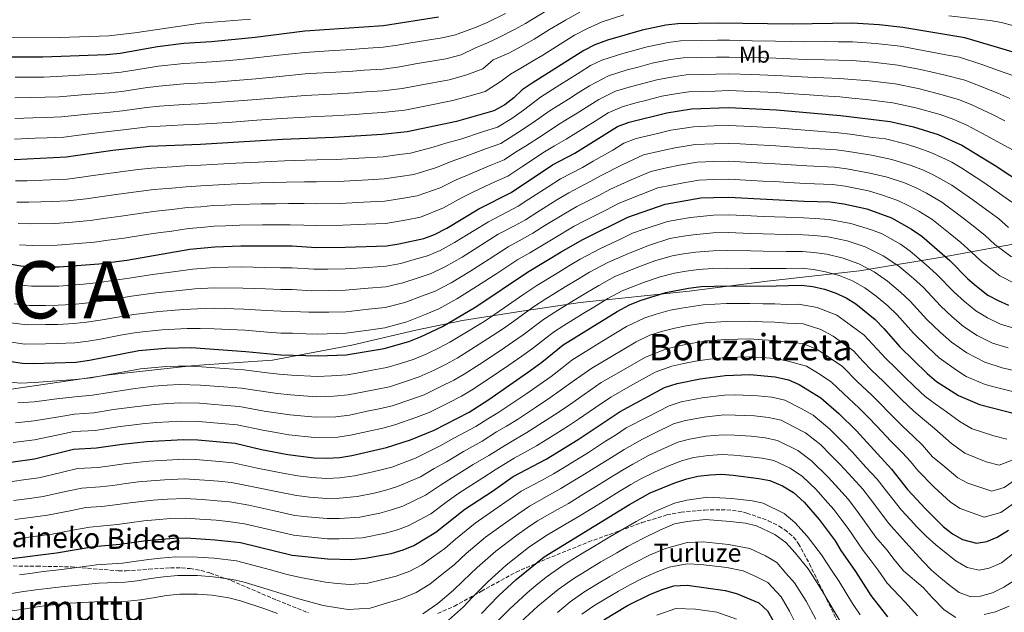
# Model space of a CAD drawing. Units: metres. Extents: x 637287 to 640684, y 4773768 to 4775737.
# Drawn here: x 638502 to 638933, y 4774971 to 4775231 of the extents above; entities that cross this region are included whole.
import ezdxf
from ezdxf.enums import TextEntityAlignment as Align

# ---------------------------------------------------------------- set-up
doc = ezdxf.new("R2010")
doc.units = ezdxf.units.M
doc.header["$MEASUREMENT"] = 0
doc.linetypes.add('DGN Style 3', pattern=[2.435891, 1.739922, -0.695969])
for name, color, linetype, lineweight in [('Curva de nivel directora', 30, 'Continuous', 30), ('Curva de nivel intermedia', 30, 'Continuous', 0), ('Etiqueta de uso rústico', 92, 'Continuous', 0), ('Límite de Nación', 7, 'Continuous', 0), ('Senda', 7, 'DGN Style 3', 0), ('Texto de Fuente', 4, 'Continuous', 0), ('Texto de Nación', 7, 'Continuous', 0), ('Texto de Área (paraje) menor', 7, 'Continuous', 0)]:
    doc.layers.add(name, color=color, linetype=linetype, lineweight=lineweight)
doc.styles.add('Style-Arial', font='arial.ttf')

msp = doc.modelspace()

# ---------------------------------------------------------------- linework, layer by layer
at = {"layer": 'Curva de nivel directora', "color": 30, "linetype": 'Continuous', "lineweight": 30, "flags": 128}
for points, elevation in [([(638485.3, 4775214.54), (638512.28, 4775214.55), (638540.19, 4775215.56), (638546.2, 4775216.18), (638562.56, 4775219.09), (638574.08, 4775220.49), (638586.2, 4775221.27), (638605.21, 4775223.1), (638627.01, 4775225.91), (638661.47, 4775228.25), (638685.54, 4775232)], 750), ([(638866.73, 4775229.24), (638840.26, 4775228.77), (638807.94, 4775229.19), (638790.23, 4775228.92), (638784.97, 4775228.31), (638774.71, 4775226.11), (638759.52, 4775221.82), (638753.97, 4775219.77), (638749.14, 4775217.34), (638726.48, 4775202.99), (638722.14, 4775200.01), (638718.5, 4775196.58), (638714.49, 4775193.5), (638709.78, 4775190.85), (638693.36, 4775186.16), (638671.86, 4775181.7), (638660.9, 4775180.52), (638639.71, 4775179.21), (638617.26, 4775178.29), (638581.26, 4775176.1), (638558.89, 4775175.27), (638542.96, 4775173.53), (638522.58, 4775170.51), (638499.8, 4775169.45)], 725), ([(638947.01, 4775213.63), (638915.95, 4775222.84), (638888.78, 4775227.34), (638878.36, 4775228.58), (638866.73, 4775229.24)], 725), ([(638486.52, 4775125.75), (638502.7, 4775122.92), (638508.42, 4775122.5), (638519.48, 4775122.52), (638536.79, 4775123.93), (638549.08, 4775125.48), (638576.7, 4775130.25), (638587.55, 4775131.28), (638598.98, 4775131.73), (638616.36, 4775131.7), (638621.47, 4775131.67), (638631.95, 4775131), (638644.65, 4775131.11), (638662.86, 4775131.8), (638668.13, 4775132.56), (638679.08, 4775134.99), (638683.79, 4775136.69), (638689.22, 4775139.52), (638703.1, 4775147.87), (638717.31, 4775155.08), (638735.36, 4775167.14), (638745.14, 4775172.26), (638763.92, 4775183.96), (638768.92, 4775185.89), (638785.44, 4775190)], 700), ([(638785.44, 4775190), (638796.28, 4775191.7), (638812.45, 4775192.33), (638833.46, 4775191.36), (638861.47, 4775188.87), (638883.25, 4775186.16), (638893.47, 4775183.83), (638904.22, 4775180.47), (638914.66, 4775175.78), (638929.2, 4775166.92), (638942.42, 4775158.21)], 700), ([(638645.05, 4775084.06), (638661.77, 4775086.8), (638672.59, 4775089.87), (638677.68, 4775091.85), (638687.29, 4775096.48), (638701.85, 4775105.08), (638724.54, 4775120.14), (638739.22, 4775129.12), (638748.76, 4775134.52), (638768.37, 4775144.31), (638784.76, 4775149.98), (638800.35, 4775152.74), (638805.99, 4775152.97), (638812.61, 4775153.03), (638845.64, 4775151.28), (638857.03, 4775150.97), (638862.89, 4775150.19), (638873.08, 4775148), (638883.74, 4775143.95), (638892.61, 4775139.04), (638897.03, 4775136.01), (638909.31, 4775125.38), (638917.19, 4775117.35), (638920.99, 4775114.09), (638926.03, 4775110.19), (638930.44, 4775107.77), (638935, 4775105.73)], 675), ([(638498.35, 4775036.95), (638508.68, 4775038.41), (638525.75, 4775042.76), (638535.84, 4775043.23), (638547.06, 4775044.92), (638557.83, 4775046.03), (638573.8, 4775046.89), (638580.1, 4775046.76), (638596.44, 4775045.28), (638608, 4775042.56), (638619.61, 4775040.34), (638630.89, 4775038.85), (638636.5, 4775038.74), (638642.33, 4775039.06), (638647.53, 4775039.99), (638662.73, 4775043.44), (638673.24, 4775046.79), (638683.6, 4775051.03), (638698.95, 4775058.93), (638707.56, 4775064.42), (638725.92, 4775077.27), (638730.78, 4775080.79), (638740.12, 4775088.32), (638763.71, 4775103.01), (638769.12, 4775105.9), (638773.72, 4775107.86), (638785, 4775111.27), (638794.91, 4775113.18), (638800.48, 4775113.87), (638811.72, 4775114.27), (638827.71, 4775114.13), (638844.26, 4775114.54), (638849.38, 4775113.97), (638854.48, 4775112.76), (638859.22, 4775111.17), (638863.99, 4775108.95), (638868.22, 4775106.28), (638876.64, 4775099.44), (638880.5, 4775095.51), (638887.44, 4775087.56), (638899.38, 4775075.84), (638903.54, 4775072.37), (638913.08, 4775066.23), (638922.33, 4775062.32), (638937.68, 4775058.38)], 650), ([(638485.3, 4775082.93), (638503.43, 4775080.3), (638508.43, 4775080.18), (638526.76, 4775080.83), (638532.79, 4775081.7), (638554.31, 4775085.89), (638565.94, 4775086.96), (638577.26, 4775087.17), (638601.19, 4775085.54), (638616.56, 4775084.01), (638632.83, 4775083.53), (638645.05, 4775084.06)], 675), ([(638496.22, 4774994.53), (638518.24, 4774997.31), (638534.69, 4775000.03), (638546.07, 4775001.14), (638557.59, 4775002.76), (638569.6, 4775003.77), (638575.07, 4775003.84), (638587.76, 4775002.98), (638598.79, 4775001.83), (638621.42, 4774996.32), (638636.97, 4774994.63), (638647.58, 4774994.39), (638653.43, 4774994.91), (638664.82, 4774997.08), (638670.07, 4774998.67), (638674.69, 4775000.57), (638684.31, 4775006.34), (638697.1, 4775016.48), (638709.18, 4775024.32), (638718.15, 4775030.8), (638732.62, 4775038.35), (638746.63, 4775046.91), (638765.01, 4775059.16), (638784.49, 4775069.72), (638789.93, 4775071.52), (638800.08, 4775073.56), (638811.03, 4775075.02), (638821.76, 4775075.46), (638832.87, 4775074.39), (638838.75, 4775073.02), (638843.37, 4775071.09), (638852.85, 4775065.24), (638860.81, 4775058.37), (638868.44, 4775050.69), (638883.86, 4775033.92), (638890.87, 4775025.11), (638898.75, 4775016.55), (638906.42, 4775008.81), (638910.57, 4775005.61), (638914.92, 4775003.18), (638921, 4775001.6), (638925.49, 4775002.28), (638930.12, 4775004.17), (638935, 4775007.26)], 625), ([(638704.4, 4774970.78), (638711.85, 4774978.42), (638719.58, 4774985.69), (638731.83, 4774995.62), (638769.06, 4775018.42), (638778.19, 4775023.51), (638788.9, 4775028.03), (638794.22, 4775029.75), (638799.09, 4775030.9), (638804.38, 4775031.52), (638809.38, 4775031.69), (638814.56, 4775031.25), (638825.72, 4775029.89), (638830.62, 4775028.92), (638836.07, 4775026.63), (638840.87, 4775023.77), (638845.51, 4775019.47), (638852.2, 4775011.95), (638859.11, 4775002.61), (638861.65, 4774998.3), (638868.12, 4774989.09), (638874.75, 4774978.65), (638882.06, 4774969.26)], 600), ([(638757.92, 4774968), (638768.2, 4774974.22), (638778.26, 4774979.23), (638783.8, 4774981.45), (638788.6, 4774982.85), (638794.41, 4774983.13), (638811.03, 4774980.87), (638816, 4774979.47), (638825.74, 4774975.44), (638829.59, 4774971.87), (638831.97, 4774967.47)], 575)]:
    msp.add_lwpolyline(points, dxfattribs=dict(at, elevation=elevation))
at = {"layer": 'Curva de nivel intermedia', "color": 30, "linetype": 'Continuous', "lineweight": 0, "flags": 128}
for points, elevation in [([(638701.66, 4775218.44), (638707.03, 4775220.61), (638711.69, 4775222.85), (638718.78, 4775226.53), (638723.56, 4775229.1), (638729.53, 4775232.76), (638737.02, 4775237.24), (638744.13, 4775241.24), (638752.61, 4775245.71), (638761.82, 4775249.49), (638767.2, 4775251.52), (638774.95, 4775253.49), (638780.26, 4775254.69), (638788.69, 4775255.37), (638798.69, 4775255.58), (638806.13, 4775255.74), (638814.11, 4775255.21), (638827.39, 4775254.5), (638855.26, 4775255.5), (638884.17, 4775254.66), (638896.86, 4775253.26), (638914.68, 4775251.85), (638943.19, 4775250.02)], 740), ([(638499.9, 4775178.47), (638508.89, 4775178.84), (638514.28, 4775179.03), (638521.52, 4775179.35), (638531.43, 4775180.6), (638542.4, 4775181.93), (638547.58, 4775182.49), (638558.32, 4775183.8), (638563.62, 4775184.18), (638573.92, 4775184.76), (638580.82, 4775185.04), (638586.24, 4775185.37), (638595.22, 4775185.96), (638606.02, 4775186.72), (638616.83, 4775187.51), (638627.2, 4775188.14), (638632.2, 4775188.38), (638639.16, 4775188.69), (638644.15, 4775189), (638649.14, 4775189.32), (638654.13, 4775189.63), (638661.01, 4775190.07), (638670.77, 4775191.17), (638679.59, 4775192.95), (638691.79, 4775195.33), (638700.47, 4775197.73), (638705.91, 4775199.28), (638712.88, 4775203.87), (638717.1, 4775206.88), (638721.55, 4775209.61), (638726.73, 4775212.62), (638731.14, 4775215.26), (638738.76, 4775220.04), (638745.1, 4775223.97), (638750.69, 4775226.93), (638757.22, 4775229.79), (638766.71, 4775232.86)], 730), ([(638500, 4775187.49), (638508, 4775187.77), (638513.78, 4775187.91), (638520.46, 4775188.2), (638530.39, 4775189.22), (638541.85, 4775190.34), (638547.24, 4775190.92), (638557.75, 4775192.33), (638563.35, 4775192.91), (638573.96, 4775193.69), (638580.38, 4775193.98), (638586.23, 4775194.35), (638594.21, 4775194.91), (638605.81, 4775195.81), (638616.41, 4775196.73), (638627.15, 4775197.59), (638638.62, 4775198.16), (638643.61, 4775198.48), (638648.6, 4775198.8), (638653.59, 4775199.12), (638661.13, 4775199.61), (638669.68, 4775200.63), (638677.53, 4775202.16), (638690.23, 4775204.5), (638697.96, 4775206.55), (638704.87, 4775209.3), (638709.46, 4775213.21), (638716.62, 4775216.23), (638722.75, 4775219.58), (638727.35, 4775222.18), (638734.15, 4775226.4), (638741.06, 4775230.61), (638747.41, 4775234.08)], 735), ([(638500.2, 4775205.53), (638506.2, 4775205.62), (638512.78, 4775205.67), (638518.33, 4775205.89), (638528.31, 4775206.47), (638540.74, 4775207.15), (638546.55, 4775207.76), (638556.62, 4775209.4), (638562.82, 4775210.36), (638574.04, 4775211.55), (638579.5, 4775211.87), (638586.21, 4775212.3), (638592.19, 4775212.8), (638597.17, 4775213.25), (638605.41, 4775214), (638615.55, 4775215.16), (638627.06, 4775216.47), (638637.53, 4775217.11), (638647.51, 4775217.78), (638652.49, 4775218.11), (638661.36, 4775218.7), (638667.5, 4775219.56), (638673.41, 4775220.58), (638687.1, 4775222.83), (638692.94, 4775224.19), (638701.99, 4775227.48), (638706.76, 4775229.48), (638714.8, 4775233.49)], 745), ([(638908.89, 4775232.42), (638927.01, 4775230.48), (638931.92, 4775229.52), (638937.33, 4775228.02)], 730), ([(638497.34, 4775222.8), (638519.71, 4775222.99), (638541.15, 4775223.75), (638552.62, 4775224.95), (638581.26, 4775229.22), (638603.15, 4775231.01)], 755), ([(638937.78, 4775205.97), (638932.74, 4775207.84), (638923.36, 4775211.15), (638913.61, 4775214.37), (638907.65, 4775215.35), (638897.61, 4775217.33), (638887.67, 4775219.11), (638876.96, 4775220.39), (638866.67, 4775221.04), (638860.5, 4775221.07), (638854.88, 4775221.15), (638845.89, 4775221.09), (638839.89, 4775221.2), (638833.04, 4775221.36), (638822.84, 4775221.57), (638812.84, 4775221.77), (638807.61, 4775221.77), (638800.44, 4775221.64), (638791.44, 4775221.47), (638786.05, 4775220.81), (638776.86, 4775218.89), (638771.04, 4775217.29), (638766.22, 4775215.96), (638756.96, 4775213), (638752.09, 4775210.66), (638747.48, 4775207.74), (638742.89, 4775204.85), (638738.67, 4775202.18), (638730.21, 4775196.84), (638722.75, 4775191.16), (638717.55, 4775187.48), (638711.29, 4775183.69), (638704.78, 4775181.6), (638695.31, 4775178.5), (638688.79, 4775176.74), (638683.16, 4775174.89), (638673.3, 4775172.36), (638667.3, 4775171.57)], 720), ([(638563.09, 4775201.63), (638574, 4775202.62), (638579.94, 4775202.92), (638586.22, 4775203.32), (638593.2, 4775203.85), (638605.61, 4775204.91), (638615.98, 4775205.95), (638627.1, 4775207.03), (638632.1, 4775207.31), (638638.07, 4775207.64), (638648.05, 4775208.29), (638653.04, 4775208.62), (638661.24, 4775209.16), (638668.59, 4775210.09), (638675.47, 4775211.37), (638688.67, 4775213.66), (638695.45, 4775215.37), (638701.66, 4775218.44)], 740), ([(638935.63, 4775196.21), (638930.36, 4775198.52), (638921.19, 4775202.31), (638915.96, 4775204.22), (638906.79, 4775206.63), (638896.57, 4775208.95), (638886.57, 4775210.87), (638875.57, 4775212.2), (638866.61, 4775212.84), (638860.74, 4775213.02), (638854.5, 4775213.26), (638846.51, 4775213.33), (638839.53, 4775213.63), (638833.15, 4775213.86), (638822.74, 4775214.15), (638812.74, 4775214.41), (638807.27, 4775214.35), (638800.65, 4775214.2), (638792.65, 4775214.03), (638787.13, 4775213.3), (638779, 4775211.67), (638772.94, 4775210.05), (638768.11, 4775208.75), (638759.95, 4775206.22), (638751.59, 4775201.8)], 715), ([(638788.21, 4775205.79), (638781.15, 4775204.45), (638770, 4775201.53), (638762.94, 4775199.44), (638755.7, 4775195.85), (638746.15, 4775189.86), (638741.91, 4775187.21), (638737.67, 4775184.55), (638731.27, 4775180.31), (638723.66, 4775175.45), (638719.29, 4775172.72), (638714.3, 4775169.39), (638708.4, 4775167), (638699.2, 4775163.19), (638693.29, 4775160.71), (638686.19, 4775157.21), (638676.19, 4775153.67), (638670.15, 4775152.61), (638662.08, 4775151.29), (638652.66, 4775150.82), (638642.67, 4775150.35), (638632.07, 4775150.17), (638626.78, 4775150.29), (638619.79, 4775150.32), (638614.3, 4775150.19), (638607.87, 4775150.07), (638597.88, 4775149.84), (638592.02, 4775149.57), (638587.03, 4775149.33), (638581.51, 4775148.87), (638575.57, 4775148.48), (638568.83, 4775147.59), (638561.87, 4775146.93), (638556.52, 4775146.16), (638546.63, 4775144.7), (638540.02, 4775143.82), (638533.09, 4775142.86), (638523.71, 4775141.96), (638517.6, 4775141.57), (638506.97, 4775141.37), (638501.54, 4775141.53)], 710), ([(638933.49, 4775186.45), (638927.97, 4775189.21), (638919.01, 4775193.47), (638913.56, 4775195.62), (638905.93, 4775197.91), (638895.54, 4775200.58), (638885.46, 4775202.64), (638874.18, 4775204.01), (638866.55, 4775204.65), (638860.98, 4775204.97), (638854.13, 4775205.37), (638847.14, 4775205.56), (638839.17, 4775206.06), (638833.25, 4775206.36), (638822.64, 4775206.72), (638812.64, 4775207.05), (638806.94, 4775206.93), (638800.86, 4775206.77), (638793.86, 4775206.59), (638788.21, 4775205.79)], 710), ([(638500.1, 4775196.51), (638507.1, 4775196.69), (638513.28, 4775196.79), (638519.4, 4775197.04), (638529.35, 4775197.84), (638541.3, 4775198.75), (638546.89, 4775199.34), (638557.18, 4775200.87), (638563.09, 4775201.63)], 740), ([(638751.59, 4775201.8), (638746.64, 4775198.68), (638742.41, 4775196.02), (638733.94, 4775190.7), (638727.01, 4775185.73), (638720.6, 4775181.46), (638712.79, 4775176.54), (638706.59, 4775174.3), (638697.25, 4775170.85), (638691.04, 4775168.72), (638684.68, 4775166.05), (638674.75, 4775163.02), (638668.72, 4775162.09), (638661.68, 4775161.03), (638654.66, 4775160.68), (638646.67, 4775160.23), (638641.68, 4775159.97), (638632.13, 4775159.75), (638626.93, 4775159.76), (638618.94, 4775159.64), (638613.27, 4775159.43), (638607.32, 4775159.26), (638597.33, 4775158.9), (638591.76, 4775158.61), (638586.77, 4775158.35), (638581.43, 4775157.95), (638575.01, 4775157.59), (638568.84, 4775156.94), (638560.88, 4775156.38), (638555.31, 4775155.64), (638545.41, 4775154.31), (638536.19, 4775153.01), (638531.23, 4775152.32), (638523.33, 4775151.48), (638516.67, 4775151.09), (638506.25, 4775150.81), (638500.96, 4775150.84)], 715), ([(638801.07, 4775199.33), (638795.07, 4775199.14), (638789.29, 4775198.28), (638783.29, 4775197.22), (638776.73, 4775195.55), (638771.89, 4775194.31), (638765.93, 4775192.67), (638759.81, 4775189.91), (638754.12, 4775186.35), (638749.88, 4775183.7), (638745.64, 4775181.05), (638741.4, 4775178.4), (638736.26, 4775175.57), (638731.18, 4775172.41), (638726.72, 4775169.43), (638722.45, 4775166.68), (638715.8, 4775162.24), (638710.21, 4775159.7), (638701.15, 4775155.53), (638695.54, 4775152.69), (638687.7, 4775148.37), (638677.64, 4775144.33), (638671.58, 4775143.12), (638662.47, 4775141.55), (638653.65, 4775141.16), (638643.66, 4775140.73), (638632.01, 4775140.58), (638626.62, 4775140.82), (638620.63, 4775141), (638615.33, 4775140.94), (638608.43, 4775140.89), (638598.43, 4775140.78), (638592.28, 4775140.52), (638587.29, 4775140.31), (638581.59, 4775139.8), (638576.14, 4775139.37), (638568.81, 4775138.23), (638562.87, 4775137.48), (638557.73, 4775136.67), (638547.86, 4775135.09), (638540.89, 4775134.19), (638534.94, 4775133.39), (638524.09, 4775132.44), (638518.54, 4775132.04), (638507.69, 4775131.94), (638502.12, 4775132.23)], 705), ([(638937.02, 4775173.66), (638931.35, 4775176.69), (638925.59, 4775179.89), (638916.84, 4775184.62), (638911.17, 4775187.02), (638905.07, 4775189.19), (638894.5, 4775192.2), (638884.36, 4775194.4), (638872.78, 4775195.82), (638866.49, 4775196.45), (638861.23, 4775196.92), (638853.75, 4775197.48), (638847.77, 4775197.8), (638838.8, 4775198.49), (638833.35, 4775198.86), (638822.54, 4775199.29), (638812.54, 4775199.69), (638806.61, 4775199.51), (638801.07, 4775199.33)], 705), ([(638501.2, 4775114.64), (638507.42, 4775114.06), (638513.42, 4775114.08), (638519.27, 4775114.12), (638524.92, 4775114.51), (638530.12, 4775115.01), (638536.98, 4775115.68), (638542.91, 4775116.56), (638550.13, 4775117.56), (638560.34, 4775119.14), (638570.48, 4775120.54), (638577.81, 4775121.57), (638587.48, 4775122.32), (638599.42, 4775122.49), (638609.41, 4775122.28), (638616.4, 4775122.16), (638621.49, 4775122.11), (638630.87, 4775121.55), (638637.12, 4775121.58), (638644.73, 4775121.7), (638654.69, 4775122.32), (638662.64, 4775122.8), (638669.02, 4775124.02), (638674.84, 4775125.72), (638680.73, 4775127.29), (638686.21, 4775129.66), (638692.58, 4775133.19), (638701.1, 4775138.41), (638707.39, 4775142.32), (638715.37, 4775146.47), (638720.46, 4775149.14), (638725.02, 4775152.11), (638733.58, 4775157.64), (638738.93, 4775161.06), (638748.55, 4775166.05), (638753.18, 4775168.78), (638761.86, 4775173.67), (638766.7, 4775176.68), (638772.09, 4775178.71), (638780.84, 4775180.81), (638787.27, 4775182.34), (638797.1, 4775183.91), (638806.22, 4775184.27), (638812.48, 4775184.47), (638822.47, 4775183.99), (638827.46, 4775183.76), (638833.28, 4775183.48), (638842.25, 4775182.72), (638847.85, 4775182.28)], 695), ([(638847.85, 4775182.28), (638860.58, 4775181.29), (638865.72, 4775180.64), (638875.7, 4775179.21), (638881.22, 4775178.53), (638890.32, 4775176.3), (638895.34, 4775174.66), (638900.99, 4775172.68), (638905.54, 4775170.54), (638910.25, 4775168.43), (638914.55, 4775165.74), (638924.28, 4775159.43), (638928.56, 4775156.41), (638936.5, 4775150.93)], 695), ([(638499.7, 4775106.35), (638506.42, 4775105.62), (638513.42, 4775105.65), (638519.06, 4775105.73), (638525.38, 4775106.09), (638530.79, 4775106.68), (638537.16, 4775107.42), (638544.06, 4775108.56), (638551.17, 4775109.64), (638561.74, 4775111.09), (638572.18, 4775112.2), (638578.92, 4775112.88), (638587.42, 4775113.36), (638599.87, 4775113.25), (638609.85, 4775112.85), (638616.44, 4775112.62), (638621.5, 4775112.55), (638629.79, 4775112.09), (638637.3, 4775112.12), (638644.81, 4775112.29), (638654.75, 4775113.16), (638662.42, 4775113.8), (638669.91, 4775115.48), (638676.68, 4775117.79), (638682.37, 4775119.58), (638688.63, 4775122.64), (638695.94, 4775126.85), (638704.41, 4775132.15), (638711.68, 4775136.78), (638718.73, 4775140.54), (638723.61, 4775143.19), (638728.57, 4775146.36), (638737.37, 4775151.86), (638742.51, 4775154.99), (638746.96, 4775157.27), (638751.95, 4775159.84), (638756.98, 4775162.67), (638765.85, 4775167.15), (638775.26, 4775171.53), (638783.05, 4775173.32), (638789.1, 4775174.69), (638797.91, 4775176.12), (638806.16, 4775176.44), (638812.51, 4775176.61), (638817.51, 4775176.36), (638822.5, 4775176.12), (638833.11, 4775175.6), (638841.08, 4775174.96), (638847.29, 4775174.53), (638859.69, 4775173.71), (638865.01, 4775173.03), (638875.04, 4775171.41), (638883.98, 4775169.52), (638892.44, 4775166.98), (638897.77, 4775164.89)], 690), ([(638667.3, 4775171.57), (638661.29, 4775170.78), (638650.68, 4775170.16), (638640.69, 4775169.59), (638632.19, 4775169.33), (638627.09, 4775169.23), (638618.1, 4775168.97), (638612.24, 4775168.68), (638606.77, 4775168.44), (638596.78, 4775167.95), (638591.5, 4775167.66), (638586.51, 4775167.38), (638581.35, 4775167.02), (638574.44, 4775166.71), (638568.86, 4775166.29), (638559.88, 4775165.82), (638554.11, 4775165.13), (638544.18, 4775163.92), (638534.33, 4775162.49), (638529.38, 4775161.78), (638522.96, 4775160.99), (638515.73, 4775160.62), (638505.52, 4775160.24), (638500.38, 4775160.14)], 720), ([(638498.2, 4775098.07), (638505.43, 4775097.18), (638513.42, 4775097.22), (638518.85, 4775097.33), (638525.84, 4775097.67), (638531.45, 4775098.35), (638537.34, 4775099.17), (638545.21, 4775100.56), (638552.22, 4775101.73), (638563.14, 4775103.05), (638573.87, 4775103.86), (638580.03, 4775104.2), (638587.36, 4775104.41), (638600.31, 4775104.01), (638610.28, 4775103.41), (638616.48, 4775103.09), (638621.52, 4775102.99), (638628.71, 4775102.63), (638637.47, 4775102.66), (638644.89, 4775102.88), (638654.81, 4775104), (638662.21, 4775104.8), (638670.8, 4775106.95), (638678.51, 4775109.87), (638684.01, 4775111.88), (638691.06, 4775115.61), (638699.29, 4775120.52), (638707.72, 4775125.9), (638715.96, 4775131.23), (638722.09, 4775134.61), (638726.77, 4775137.25), (638732.12, 4775140.61), (638741.17, 4775146.08), (638746.09, 4775148.91), (638755.36, 4775153.64), (638760.78, 4775156.55), (638769.84, 4775160.62), (638778.43, 4775164.35), (638785.26, 4775165.83), (638790.94, 4775167.03), (638798.72, 4775168.33), (638806.1, 4775168.62), (638812.55, 4775168.75), (638817.54, 4775168.5), (638822.53, 4775168.24), (638827.53, 4775167.99), (638832.93, 4775167.72), (638839.91, 4775167.21), (638846.74, 4775166.78), (638858.81, 4775166.13), (638864.31, 4775165.42), (638874.39, 4775163.61), (638881.9, 4775161.75)], 685), ([(638897.77, 4775164.89), (638902.31, 4775162.67), (638910.17, 4775158.31), (638919.36, 4775151.94), (638923.75, 4775148.65), (638930.58, 4775143.65), (638935.07, 4775139.84)], 690), ([(638496.69, 4775089.78), (638504.43, 4775088.74), (638513.42, 4775088.79), (638518.63, 4775088.93), (638526.3, 4775089.25), (638532.12, 4775090.03), (638537.52, 4775090.91), (638546.36, 4775092.56), (638553.26, 4775093.81), (638564.54, 4775095), (638575.56, 4775095.51), (638581.14, 4775095.51), (638587.3, 4775095.45), (638600.75, 4775094.77), (638610.71, 4775093.98), (638616.52, 4775093.55), (638621.54, 4775093.43), (638627.63, 4775093.17), (638632.65, 4775093.02), (638644.97, 4775093.47), (638654.86, 4775094.84), (638661.99, 4775095.8), (638671.7, 4775098.41), (638680.35, 4775101.94), (638685.65, 4775104.18), (638693.48, 4775108.59), (638698.23, 4775111.4), (638702.65, 4775114.18), (638711.03, 4775119.64), (638720.25, 4775125.69), (638725.45, 4775128.68), (638729.92, 4775131.3), (638735.67, 4775134.87), (638744.97, 4775140.3), (638749.66, 4775142.83), (638754.13, 4775145.08), (638758.77, 4775147.43), (638764.57, 4775150.43), (638773.83, 4775154.1), (638781.59, 4775157.16), (638787.47, 4775158.34), (638792.77, 4775159.38), (638799.54, 4775160.53), (638806.05, 4775160.8), (638812.58, 4775160.89), (638817.57, 4775160.63), (638822.57, 4775160.37)], 680), ([(638822.57, 4775160.37), (638827.56, 4775160.11), (638832.76, 4775159.85), (638838.74, 4775159.46), (638846.19, 4775159.03), (638857.92, 4775158.55), (638863.6, 4775157.8), (638873.73, 4775155.8), (638879.83, 4775153.99), (638886.64, 4775151.63), (638891.33, 4775149.32), (638895.84, 4775146.92), (638901.41, 4775143.44), (638909.52, 4775136.96), (638914.13, 4775133.14), (638918.74, 4775129.09), (638923.15, 4775124.85), (638931.21, 4775118.58), (638938.38, 4775115.01)], 680), ([(638881.9, 4775161.75), (638889.54, 4775159.3), (638894.55, 4775157.11), (638899.08, 4775154.79), (638905.79, 4775150.88), (638914.44, 4775144.45), (638918.94, 4775140.89), (638924.66, 4775136.37), (638929.11, 4775132.35), (638936.38, 4775126.96)], 685), ([(638795.78, 4775144.15), (638805.89, 4775145.19), (638812.43, 4775145.27), (638822.42, 4775144.83), (638827.61, 4775144.61), (638837.6, 4775144.24), (638845.36, 4775143.93), (638850.39, 4775143.71), (638856.52, 4775143.33), (638866.07, 4775141.54), (638875, 4775138.77), (638879.79, 4775136.95), (638887.73, 4775132.49), (638892.05, 4775129.43), (638899, 4775123.46), (638903.55, 4775119.4), (638911.24, 4775111.39), (638915.71, 4775107.39), (638920.7, 4775103.32), (638925.9, 4775100.15), (638931.54, 4775097.44), (638937.41, 4775095.71)], 670), ([(638494.67, 4775072.54), (638502.41, 4775071.63), (638508.48, 4775071.83), (638518.41, 4775072.61), (638526.55, 4775073.22), (638533.4, 4775074.01), (638539.57, 4775075.11), (638549.58, 4775076.86), (638555.01, 4775077.92), (638566.32, 4775078.88), (638571.51, 4775079.02), (638576.56, 4775079.11), (638581.82, 4775078.82), (638591.79, 4775078.09), (638600.24, 4775077.48), (638610.52, 4775076.15), (638615.83, 4775075.53), (638621.17, 4775075.16), (638632.44, 4775074.59), (638638.73, 4775074.81), (638645.55, 4775075.24), (638651.44, 4775076.33), (638656.48, 4775077.23), (638662.91, 4775078.43), (638668.84, 4775080.27), (638674.79, 4775082.1), (638680.64, 4775084.6), (638685.54, 4775087), (638690.47, 4775089.5), (638695.61, 4775092.67), (638705.45, 4775098.67), (638709.99, 4775101.73), (638714.3, 4775104.65), (638722.83, 4775110.58), (638728.51, 4775114.31), (638737.03, 4775119.54), (638742.8, 4775123.07), (638747.6, 4775125.87), (638756.41, 4775130.58), (638765.45, 4775134.84), (638770.4, 4775137.31), (638775.48, 4775139.01), (638785.79, 4775142.43), (638790.73, 4775143.32), (638795.78, 4775144.15)], 670), ([(638791.77, 4775135.78), (638796.96, 4775136.58), (638805.79, 4775137.4), (638812.25, 4775137.52), (638822.25, 4775137.17), (638827.64, 4775136.99), (638837.63, 4775136.77), (638845.09, 4775136.58), (638850.14, 4775136.27), (638856.01, 4775135.69), (638864.35, 4775133.95), (638872.25, 4775131.31), (638880.15, 4775127.43), (638887.06, 4775122.86), (638893.41, 4775117.46), (638897.79, 4775113.43), (638905.29, 4775105.43), (638910.42, 4775100.68), (638915.37, 4775096.45), (638921.36, 4775092.53), (638928.07, 4775089.15), (638934.85, 4775087.05)], 665), ([(638501.4, 4775062.96), (638508.53, 4775063.47), (638518.4, 4775064.67), (638526.35, 4775065.61), (638534.01, 4775066.31), (638541.44, 4775067.56), (638551.64, 4775069.15), (638560.7, 4775070.33), (638566.69, 4775070.8), (638572.08, 4775070.99), (638581.39, 4775070.8), (638591.36, 4775070.03), (638599.29, 4775069.43), (638609.89, 4775067.75), (638615.1, 4775067.05), (638620.78, 4775066.45), (638632.05, 4775065.66), (638639.63, 4775065.87), (638646.04, 4775066.43), (638652.9, 4775067.8), (638658.04, 4775068.78), (638664.06, 4775070.06), (638671.09, 4775072.37), (638676.99, 4775074.33), (638683.6, 4775077.35), (638688.89, 4775079.98), (638693.64, 4775082.53), (638699.62, 4775086.33), (638709.05, 4775092.26), (638713.97, 4775095.61), (638718.42, 4775098.68), (638727.16, 4775105.01), (638732.47, 4775108.47), (638740.99, 4775113.72), (638746.37, 4775117.03), (638751.63, 4775120.15), (638759.59, 4775124.41), (638768.71, 4775128.45), (638777.86, 4775132.07), (638786.82, 4775134.88), (638791.77, 4775135.78)], 665), ([(638500.38, 4775054.29), (638508.58, 4775055.12), (638518.39, 4775056.74), (638526.15, 4775057.99), (638534.62, 4775058.62), (638543.32, 4775060.02), (638553.71, 4775061.44), (638561.41, 4775062.32), (638567.07, 4775062.72), (638572.65, 4775062.95), (638580.96, 4775062.79), (638590.93, 4775061.97), (638598.34, 4775061.38), (638609.26, 4775059.35), (638614.37, 4775058.58), (638620.39, 4775057.75), (638631.66, 4775056.72), (638640.53, 4775056.93), (638646.54, 4775057.61), (638654.36, 4775059.27), (638659.6, 4775060.33), (638665.2, 4775061.69), (638673.35, 4775064.48), (638679.19, 4775066.56), (638686.56, 4775070.1), (638692.24, 4775072.97), (638696.81, 4775075.56), (638703.63, 4775079.98), (638712.65, 4775085.84), (638717.96, 4775089.5), (638722.54, 4775092.72), (638731.48, 4775099.45), (638736.44, 4775102.64), (638740.69, 4775105.27), (638744.94, 4775107.89), (638749.95, 4775110.98), (638755.66, 4775114.44), (638762.77, 4775118.24), (638771.98, 4775122.07), (638780.24, 4775125.14), (638787.85, 4775127.32), (638792.82, 4775128.25)], 660), ([(638792.82, 4775128.25), (638798.13, 4775129.01), (638805.68, 4775129.62), (638812.08, 4775129.77), (638822.07, 4775129.51), (638827.66, 4775129.37), (638837.65, 4775129.31), (638844.81, 4775129.24), (638849.88, 4775128.84), (638855.5, 4775128.04), (638862.64, 4775126.36), (638869.49, 4775123.86), (638876.18, 4775120.38), (638882.07, 4775116.28), (638887.82, 4775111.45), (638892.02, 4775107.45), (638899.34, 4775099.47), (638905.14, 4775093.97), (638910.04, 4775089.58), (638916.82, 4775084.91), (638924.61, 4775080.86), (638932.29, 4775078.39), (638940.57, 4775076.45)], 660), ([(638499.36, 4775045.62), (638508.63, 4775046.76), (638518.38, 4775048.81), (638525.95, 4775050.38), (638535.23, 4775050.93), (638545.19, 4775052.47), (638555.77, 4775053.73), (638562.12, 4775054.31), (638567.44, 4775054.64), (638573.22, 4775054.92), (638580.53, 4775054.77), (638590.49, 4775053.91), (638597.39, 4775053.33), (638608.63, 4775050.96), (638613.64, 4775050.1), (638620, 4775049.04), (638631.28, 4775047.79), (638641.43, 4775048), (638647.04, 4775048.8), (638655.82, 4775050.73), (638661.17, 4775051.89), (638666.35, 4775053.33), (638675.61, 4775056.58), (638681.4, 4775058.8), (638689.53, 4775062.85), (638695.59, 4775065.95), (638699.99, 4775068.59), (638707.65, 4775073.63), (638716.25, 4775079.43), (638721.94, 4775083.38), (638726.66, 4775086.75), (638735.8, 4775093.89), (638740.4, 4775096.8), (638748.9, 4775102.07), (638753.52, 4775104.94), (638759.68, 4775108.73), (638765.94, 4775112.07), (638775.24, 4775115.69), (638782.62, 4775118.2), (638788.88, 4775119.77)], 655), ([(638788.88, 4775119.77), (638793.87, 4775120.72), (638799.31, 4775121.44), (638805.58, 4775121.83), (638811.9, 4775122.02), (638821.89, 4775121.84), (638827.69, 4775121.75), (638837.68, 4775121.84), (638844.54, 4775121.89), (638849.63, 4775121.41), (638854.99, 4775120.4), (638860.93, 4775118.76), (638866.74, 4775116.4), (638872.2, 4775113.33), (638877.09, 4775109.71), (638882.23, 4775105.45), (638886.26, 4775101.48), (638893.39, 4775093.52), (638899.86, 4775087.26), (638904.71, 4775082.71), (638912.29, 4775077.28), (638916.55, 4775074.54), (638924.86, 4775071), (638929.73, 4775069.74), (638939.13, 4775067.41)], 655), ([(638934.35, 4775047.02), (638928.6, 4775048.5), (638919.15, 4775051.62), (638913.9, 4775054.74), (638907.86, 4775058.99), (638902.97, 4775062.51), (638898.55, 4775065.82), (638893.87, 4775070.08), (638889.35, 4775074.58), (638885.67, 4775078.21), (638881.28, 4775082.44), (638877.6, 4775086.44), (638871.88, 4775092.6), (638866.35, 4775096.72), (638859.86, 4775101.38), (638851.33, 4775104.81), (638843.16, 4775106.24), (638837.92, 4775106.11), (638832.74, 4775106.28), (638827.52, 4775106.3), (638821.73, 4775106.44), (638811.58, 4775106.42), (638801.39, 4775105.94), (638791.95, 4775104.48), (638786.97, 4775103.51), (638780.79, 4775101.75), (638775.87, 4775100.24), (638767.87, 4775096.36), (638757.04, 4775089.79), (638748.49, 4775084.6), (638743.92, 4775081.7), (638739.56, 4775078.19), (638734.78, 4775074.57), (638730.06, 4775071.19), (638724.11, 4775067.13), (638715.85, 4775061.5), (638711.45, 4775058.62), (638707.05, 4775055.92), (638701.8, 4775052.59), (638692.27, 4775047.52), (638686.3, 4775044.12), (638680.72, 4775041.46), (638675.46, 4775038.7), (638665.12, 4775034.87), (638659.84, 4775033.5), (638654.89, 4775032.29), (638648.71, 4775030.97), (638642.25, 4775030.15), (638636.59, 4775029.91), (638629.99, 4775030.24), (638623.94, 4775031.01), (638617.39, 4775032.16), (638606.16, 4775034.41), (638595.7, 4775036.71), (638589.6, 4775037.28), (638579.1, 4775038.17), (638574.05, 4775038.28), (638564.18, 4775037.79), (638558.78, 4775037.46), (638553.15, 4775036.9), (638547.86, 4775036.3), (638541.84, 4775035.41), (638536.6, 4775034.69), (638527.54, 4775034.21), (638520.32, 4775032.49), (638510.59, 4775030.19), (638504.86, 4775029.4), (638498.91, 4775028.59)], 645), ([(638936.61, 4775037.93), (638931.01, 4775035.67), (638925.18, 4775037.17), (638915.97, 4775040.91), (638910.11, 4775045.19), (638902.64, 4775051.74), (638898.19, 4775055.37), (638893.56, 4775059.28), (638888.36, 4775064.31), (638884.12, 4775068.61), (638880.34, 4775072.36), (638875.12, 4775077.33), (638871.41, 4775081.14), (638867.12, 4775085.76), (638858.28, 4775092.21), (638852.88, 4775095.14), (638845.13, 4775097.59), (638838.12, 4775097.83), (638832.77, 4775098.31), (638827.32, 4775098.47), (638821.74, 4775098.69), (638811.44, 4775098.57), (638802.3, 4775098.01), (638793.98, 4775096.75), (638788.93, 4775095.76), (638783.07, 4775094.19), (638778.03, 4775092.61), (638772.02, 4775089.7), (638761.23, 4775083.32), (638752.62, 4775078.24), (638744.45, 4775072.45), (638738.78, 4775068.35), (638734.2, 4775065.12), (638728.37, 4775061.24), (638720.04, 4775055.71), (638715.34, 4775052.82), (638710.93, 4775050.22), (638704.66, 4775046.26), (638696.5, 4775041.72), (638689, 4775037.21), (638683.58, 4775034.23), (638677.67, 4775030.61), (638667.51, 4775026.29), (638662.4, 4775024.79), (638657.37, 4775023.49), (638649.89, 4775021.96), (638642.18, 4775021.24), (638636.69, 4775021.09), (638629.09, 4775021.62), (638623.31, 4775022.34), (638615.16, 4775023.99), (638604.32, 4775026.27), (638594.96, 4775028.15), (638589.14, 4775028.7), (638583.07, 4775029.18), (638574.31, 4775029.67), (638565.53, 4775029.29), (638559.73, 4775028.89), (638554.26, 4775028.36), (638548.65, 4775027.69), (638542.9, 4775026.84), (638537.37, 4775026.14), (638529.32, 4775025.67), (638522.26, 4775024.1), (638512.51, 4775021.97), (638506.42, 4775021.15), (638499.48, 4775020.23)], 640), ([(638938.43, 4775029.56), (638933.15, 4775025.85), (638927.67, 4775024.31), (638917.21, 4775027.79), (638912.78, 4775030.21), (638906.32, 4775035.64), (638901.79, 4775039.35), (638897.41, 4775044.5), (638893.41, 4775048.22), (638888.57, 4775052.73), (638882.84, 4775058.54), (638878.89, 4775062.63), (638875, 4775066.52), (638868.96, 4775072.21), (638862.36, 4775078.92), (638857.41, 4775082.33), (638851.62, 4775086.23), (638845.04, 4775088.91), (638838.33, 4775089.56), (638832.81, 4775090.33), (638827.13, 4775090.64), (638821.75, 4775090.95), (638811.31, 4775090.72), (638803.21, 4775090.08), (638796.01, 4775089.02), (638790.9, 4775088.01), (638785.36, 4775086.63), (638776.18, 4775083.04), (638765.42, 4775076.86), (638756.75, 4775071.88), (638749.33, 4775066.71), (638742.79, 4775062.13), (638738.35, 4775059.05), (638732.63, 4775055.35), (638724.24, 4775049.93), (638719.23, 4775047.02), (638714.81, 4775044.52), (638707.52, 4775039.92), (638700.73, 4775035.92), (638691.7, 4775030.3), (638686.44, 4775027), (638679.88, 4775022.52), (638669.91, 4775017.72), (638664.95, 4775016.08), (638659.85, 4775014.69), (638651.07, 4775012.94), (638642.11, 4775012.33), (638636.78, 4775012.27), (638628.19, 4775013.01), (638622.68, 4775013.67), (638612.94, 4775015.81), (638602.47, 4775018.12), (638594.22, 4775019.59), (638588.68, 4775020.13), (638582.07, 4775020.62), (638574.56, 4775021.06), (638566.89, 4775020.78), (638560.67, 4775020.32), (638555.37, 4775019.83), (638549.44, 4775019.07), (638543.96, 4775018.27), (638538.13, 4775017.6), (638531.11, 4775017.12), (638524.21, 4775015.72), (638514.42, 4775013.75), (638507.98, 4775012.9), (638500.04, 4775011.87)], 635), ([(638938.68, 4775019.95), (638931.63, 4775015.01), (638924.34, 4775012.95), (638913.89, 4775016.7), (638909.6, 4775019.51), (638902.54, 4775026.1), (638895.31, 4775033.33), (638892.19, 4775037.25), (638888.63, 4775041.07), (638883.58, 4775046.19), (638877.33, 4775052.77), (638873.67, 4775056.66), (638869.67, 4775060.67), (638862.8, 4775067.09), (638857.61, 4775072.08), (638852.52, 4775075.4), (638846.54, 4775079.11), (638838.54, 4775081.29), (638832.84, 4775082.36), (638826.93, 4775082.81), (638821.75, 4775083.2), (638811.17, 4775082.87), (638804.12, 4775082.15), (638798.04, 4775081.29), (638792.86, 4775080.26), (638787.64, 4775079.08), (638780.33, 4775076.38), (638769.61, 4775070.39), (638760.88, 4775065.52), (638754.22, 4775060.97), (638746.79, 4775055.91), (638742.49, 4775052.98), (638736.89, 4775049.46), (638728.43, 4775044.14), (638723.12, 4775041.23), (638718.69, 4775038.81), (638710.37, 4775033.58), (638704.95, 4775030.12), (638694.4, 4775023.39), (638689.29, 4775019.78), (638682.1, 4775014.43), (638672.3, 4775009.15), (638667.51, 4775007.37), (638662.34, 4775005.88), (638652.25, 4775003.92), (638642.04, 4775003.42), (638636.87, 4775003.45), (638627.29, 4775004.39), (638622.05, 4775004.99), (638610.72, 4775007.64), (638600.63, 4775009.98), (638593.48, 4775011.03), (638588.22, 4775011.55), (638581.06, 4775012.06)], 630), ([(638937.55, 4774997.35), (638931.98, 4774992.9), (638926.63, 4774990.63), (638922.23, 4774989.77), (638916.96, 4774990.84), (638912.04, 4774993.74), (638907.74, 4774997.12), (638903.25, 4775000.77), (638898.94, 4775004.6), (638894.94, 4775008.72), (638892.17, 4775011.71), (638888.19, 4775016.03), (638881, 4775025.1), (638877.52, 4775029.52), (638872.64, 4775034.86), (638866.56, 4775041.5), (638862.92, 4775045.3), (638856.82, 4775051.45), (638849.49, 4775057.52), (638844.22, 4775060.56), (638837.13, 4775064.2), (638831.44, 4775065.49), (638825.3, 4775066.11), (638815.73, 4775066.43), (638810.7, 4775066.35), (638800.94, 4775065.15), (638791.76, 4775063.39), (638786.43, 4775061.73), (638776.82, 4775056.75), (638767.65, 4775052.03), (638762.93, 4775048.89), (638758.64, 4775046.14), (638751.11, 4775041.21), (638745.26, 4775037.63), (638740.99, 4775035.03), (638735.87, 4775031.9), (638730.53, 4775029.03), (638721.73, 4775024.29), (638716.95, 4775020.92), (638709.74, 4775015.94), (638701.6, 4775010.32), (638692.95, 4775003.24), (638688.33, 4774999.23), (638683.36, 4774995.76), (638678.18, 4774992.1), (638672.93, 4774989.32), (638666.93, 4774987.11), (638660.53, 4774985.55), (638654.53, 4774983.99), (638646.79, 4774983.45), (638641.19, 4774983.91), (638635.99, 4774984.43), (638625.06, 4774986.52), (638619.28, 4774987.81), (638611.93, 4774989.81), (638602.06, 4774992.53), (638597.09, 4774993.76), (638587.3, 4774994.92), (638580.04, 4774995.4), (638570.5, 4774995.6)], 620), ([(638937.8, 4774985.41), (638933.02, 4774982.3), (638928.03, 4774979.82), (638922.84, 4774978.29), (638918.47, 4774978.06), (638913.4, 4774979.87), (638909.34, 4774982.94), (638905.45, 4774986.15), (638901.33, 4774989.67), (638897.52, 4774993.7), (638890.02, 4775001.76), (638888.61, 4775003.43), (638882.6, 4775010.11), (638874.55, 4775020.8), (638871.19, 4775025.13), (638866.69, 4775030.08), (638861.3, 4775035.99), (638857.41, 4775039.92), (638852.84, 4775044.53), (638846.14, 4775049.8), (638840.82, 4775052.65), (638835.5, 4775055.38), (638830.01, 4775056.59), (638823.85, 4775057.24), (638815.44, 4775057.63), (638810.37, 4775057.69), (638801.8, 4775056.74), (638793.59, 4775055.27), (638788.38, 4775053.73), (638779.84, 4775049.57), (638774.76, 4775047.11), (638766.74, 4775042.54), (638762.34, 4775039.81), (638755.6, 4775035.51), (638749.36, 4775031.7), (638745.1, 4775029.09), (638739.13, 4775025.44), (638734.06, 4775022.64), (638725.32, 4775017.77), (638720.67, 4775014.59), (638714.8, 4775010.48), (638706.09, 4775004.16), (638697.68, 4774997.03), (638692.35, 4774992.12), (638687.75, 4774988.37), (638681.67, 4774983.63), (638675.79, 4774979.97), (638669.03, 4774977.14), (638662.71, 4774975.26), (638655.62, 4774973.07), (638646, 4774972.51)], 615), ([(638678.65, 4774970.62), (638685.16, 4774975.16), (638692.13, 4774980.98), (638696.37, 4774985), (638702.4, 4774990.83), (638710.59, 4774998.01), (638719.86, 4775005.03), (638724.39, 4775008.27), (638728.91, 4775011.26), (638737.58, 4775016.24), (638742.38, 4775018.98), (638749.2, 4775023.16), (638753.47, 4775025.76), (638760.08, 4775029.82), (638766.03, 4775033.49), (638770.56, 4775036.2), (638777.44, 4775039.89), (638782.86, 4775042.39), (638790.33, 4775045.74), (638795.42, 4775047.14), (638802.66, 4775048.34), (638810.04, 4775049.02), (638815.14, 4775048.84), (638822.41, 4775048.38), (638828.58, 4775047.69), (638833.87, 4775046.56), (638842.78, 4775042.07), (638848.85, 4775037.61), (638856.03, 4775030.48), (638860.74, 4775025.3), (638864.86, 4775020.74), (638868.09, 4775016.51), (638871.05, 4775012.3), (638877.01, 4775004.19), (638881.78, 4774998.65), (638885.05, 4774994.44), (638889.08, 4774989.43), (638897.64, 4774982.19), (638901.64, 4774977.73), (638906.83, 4774972.33), (638911.9, 4774968.98)], 610), ([(638895.19, 4774969.77), (638889.85, 4774975.72), (638881.92, 4774984.04), (638877.92, 4774989.66), (638874.95, 4774993.87), (638871.42, 4774998.27), (638864.78, 4775007.96), (638861.63, 4775012.22), (638858.53, 4775016.34), (638854.78, 4775020.52), (638850.77, 4775024.98), (638844.86, 4775030.69), (638839.43, 4775034.35), (638832.25, 4775037.74), (638827.15, 4775038.79), (638820.96, 4775039.51), (638814.85, 4775040.04), (638809.71, 4775040.35), (638803.52, 4775039.93), (638797.26, 4775039.02), (638792.28, 4775037.74), (638785.88, 4775035.21), (638780.12, 4775032.67), (638774.37, 4775029.86), (638769.73, 4775027.17), (638764.57, 4775024.12), (638757.57, 4775019.83), (638753.31, 4775017.22), (638745.63, 4775012.52), (638741.1, 4775009.85), (638732.5, 4775004.74), (638724.91, 4774999.57), (638715.08, 4774991.85), (638707.13, 4774984.62), (638700.39, 4774977.89), (638696.51, 4774973.59), (638688.65, 4774966.69)], 605), ([(638709.9, 4774965.89), (638716.6, 4774972.68), (638724.3, 4774979.79), (638728.17, 4774982.95), (638732.59, 4774986.58), (638740.46, 4774992.18), (638748.14, 4774996.88), (638752.75, 4774999.69), (638760.46, 4775004.32), (638764.99, 4775006.96), (638772, 4775011.02), (638780.27, 4775015.38), (638788.84, 4775019), (638794.26, 4775020.42), (638803.38, 4775021.7), (638813.85, 4775021.17), (638822.78, 4775020.09), (638827.7, 4775019.03), (638836.82, 4775014.52), (638841.55, 4775010.66), (638846.91, 4775004.65), (638853.21, 4774996.46), (638857.54, 4774989.74), (638860.89, 4774984.76), (638866.72, 4774975.18), (638870.08, 4774970.14)], 595), ([(638581.06, 4775012.06), (638574.82, 4775012.45), (638568.24, 4775012.28), (638561.62, 4775011.75), (638556.48, 4775011.29), (638550.23, 4775010.45), (638545.02, 4775009.71), (638538.9, 4775009.06), (638532.9, 4775008.58), (638526.16, 4775007.33), (638516.33, 4775005.53), (638509.54, 4775004.66), (638500.61, 4775003.51)], 630), ([(638721.35, 4774966.94), (638729.03, 4774973.89), (638737.84, 4774981.18), (638744.82, 4774986.14), (638751.65, 4774990.31), (638756.61, 4774993.33), (638763.52, 4774997.35), (638768.31, 4775000.03), (638774.95, 4775003.63), (638782.35, 4775007.25), (638788.78, 4775009.96), (638794.3, 4775011.1), (638802.37, 4775011.89), (638813.15, 4775011.1), (638819.85, 4775010.28), (638824.77, 4775009.14), (638832.77, 4775005.28), (638837.6, 4775001.86), (638841.62, 4774997.34), (638847.3, 4774990.31), (638850.55, 4774985.27), (638853.66, 4774980.44), (638858.68, 4774971.71), (638862.34, 4774965.57)], 590), ([(638737.6, 4774971.19), (638743.08, 4774975.78), (638749.19, 4774980.09), (638755.16, 4774983.73), (638760.47, 4774986.96), (638766.57, 4774990.38), (638771.63, 4774993.09), (638777.9, 4774996.23), (638784.43, 4774999.11), (638794.33, 4775001.78), (638801.37, 4775002.08), (638812.44, 4775001.02), (638821.85, 4774999.25), (638828.72, 4774996.04), (638833.65, 4774993.05), (638837.51, 4774988.43), (638841.4, 4774984.16), (638846.43, 4774976.12), (638850.64, 4774968.24)], 585), ([(638570.5, 4774995.6), (638563.88, 4774995), (638558.58, 4774994.39), (638552.35, 4774993.45), (638547.24, 4774992.79), (638535.76, 4774992.01), (638529.49, 4774991.19), (638519.36, 4774989.9), (638512.64, 4774989.07), (638507.68, 4774988.46), (638502.09, 4774987.67)], 620), ([(638748.33, 4774970.38), (638753.55, 4774974.04), (638758.68, 4774977.16), (638764.34, 4774980.59), (638769.62, 4774983.41), (638774.94, 4774986.16), (638780.85, 4774988.84), (638786.52, 4774990.98), (638794.37, 4774992.45), (638800.37, 4774992.27), (638811.74, 4774990.95), (638818.92, 4774989.36), (638824.67, 4774986.8), (638829.69, 4774984.25), (638835.49, 4774978.01), (638839.2, 4774971.79), (638842.6, 4774964.77)], 580), ([(638646, 4774972.51), (638640.42, 4774973.3), (638635.02, 4774974.24), (638623.74, 4774977.27), (638617.14, 4774979.31), (638610.5, 4774981.35), (638600.48, 4774984.41), (638595.39, 4774985.68), (638586.84, 4774986.86), (638580.03, 4774987.31), (638571.39, 4774987.43), (638565.19, 4774986.82), (638559.58, 4774986.02), (638553.68, 4774985.06), (638548.4, 4774984.44), (638536.82, 4774984), (638530.87, 4774983.44), (638520.49, 4774982.49), (638514.18, 4774981.73), (638509.21, 4774981.14), (638503, 4774980.19), (638496.09, 4774979.11)], 615), ([(638555.01, 4774976.67), (638560.57, 4774977.65), (638566.5, 4774978.65), (638572.29, 4774979.26), (638580.02, 4774979.21), (638586.37, 4774978.8), (638593.69, 4774977.6), (638598.89, 4774976.3), (638609.07, 4774972.88), (638615.01, 4774970.8)], 610), ([(638496.02, 4774971.41), (638503.91, 4774972.71), (638510.75, 4774973.82), (638515.72, 4774974.39), (638521.61, 4774975.08), (638532.26, 4774975.69), (638537.89, 4774975.99), (638549.57, 4774976.09), (638555.01, 4774976.67)], 610), ([(638815.92, 4774968.24), (638807.35, 4774971.32), (638798.01, 4774972.59), (638789.4, 4774972.9), (638781.13, 4774970)], 570), ([(638924.34, 4774970.24), (638929.38, 4774971.41), (638935.3, 4774973.98)], 610)]:
    msp.add_lwpolyline(points, dxfattribs=dict(at, elevation=elevation))
at = {"layer": 'Límite de Nación', "color": 7, "linetype": 'Continuous', "lineweight": 0}
for points in [[(638944.18, 4775133.81, 689.8), (638907.63, 4775127.14, 675.13), (638869.79, 4775120.82, 658.38), (638829.38, 4775116.22, 651.36), (638795.19, 4775111.9, 649.19)], [(638795.19, 4775111.9, 649.19), (638747.55, 4775106.88, 658.41), (638720.09, 4775102.83, 666.69), (638696.04, 4775098.99, 673.47), (638675.56, 4775094.84, 677.14), (638647.64, 4775088.24, 677.03), (638612.86, 4775081.61, 673.36), (638578.75, 4775079.32, 670.2), (638541.38, 4775075.3, 669.92), (638480.49, 4775066.3, 665.05)]]:
    msp.add_polyline3d(points, dxfattribs=at)
at = {"layer": 'Senda', "color": 7, "linetype": 'DGN Style 3', "lineweight": 0}
for points in [[(638685.23, 4774970.8, 607.13), (638692.5, 4774973.91, 605.83), (638704.29, 4774980.5, 602.9), (638719.47, 4774988.87, 601.24), (638732.83, 4774994.65, 599.61), (638751.21, 4775002.06, 596.82), (638774.58, 4775010.53, 594.19), (638785.47, 4775013.9, 593.44), (638791.67, 4775015.13, 593.34), (638802, 4775016.06, 593.51), (638811.74, 4775016.14, 592.99), (638816.69, 4775015.57, 592.93), (638820.46, 4775014.74, 592.82), (638829.84, 4775011.39, 591.98), (638834.7, 4775008.94, 591.59), (638837.06, 4775007.4, 591.43), (638840.96, 4775004.17, 591.23), (638843.16, 4775001.28, 591.08), (638847.91, 4774992.48, 590.52), (638868.89, 4774949.41, 588.12)], [(638487.2, 4774991.67, 622.72), (638509.68, 4774991.44, 622.19), (638524.65, 4774991.17, 621.47), (638545.44, 4774989.45, 619.5), (638548.76, 4774989.4, 619.24), (638558.7, 4774990.18, 618.72), (638568.2, 4774990.8, 616.63), (638573.09, 4774990.76, 615.53), (638576.71, 4774990.4, 614.89), (638581.59, 4774989.54, 614.68), (638585.48, 4774988.48, 614.72), (638594.81, 4774985.12, 614.72), (638614.77, 4774976.58, 612.98), (638628.6, 4774971.02, 612.4)]]:
    msp.add_polyline3d(points, dxfattribs=at)

# ---------------------------------------------------------------- texts
at = {"color": 7, "linetype": 'Continuous', "lineweight": 0, "style": 'Style-Arial'}
msp.add_text('Gaineko Bidea', height=9, rotation=358.958, dxfattribs=at).set_placement((638531.5442, 4774999.24809, 626.68), align=Align.CENTER)
at = {"layer": 'Etiqueta de uso rústico', "color": 92, "linetype": 'Continuous', "lineweight": 0, "style": 'Style-Arial'}
msp.add_text('Mb', height=7, dxfattribs=at).set_placement((638823.83025, 4775215.46001, 715.88), align=Align.MIDDLE_CENTER)
at = {"layer": 'Texto de Fuente', "color": 4, "linetype": 'Continuous', "lineweight": 0, "style": 'Style-Arial'}
msp.add_text('Turluze', height=8, dxfattribs=at).set_placement((638779.72, 4774993.35, 582.9))
at = {"layer": 'Texto de Nación', "color": 7, "linetype": 'Continuous', "lineweight": 0, "style": 'Style-Arial'}
msp.add_text('FRANCIA', height=25, dxfattribs=at).set_placement((638412.36, 4775100, 674.46))
at = {"layer": 'Texto de Área (paraje) menor', "color": 7, "linetype": 'Continuous', "lineweight": 0, "style": 'Style-Arial'}
for s, p in [('Bortzaitzeta', (638822.1281, 4775087.40001, 634.14)), ('Tturmuttu', (638518.79349, 4774973.07001, 610.41))]:
    msp.add_text(s, height=11.5, dxfattribs=at).set_placement(p, align=Align.MIDDLE_CENTER)

doc.saveas('drawing.dxf')
